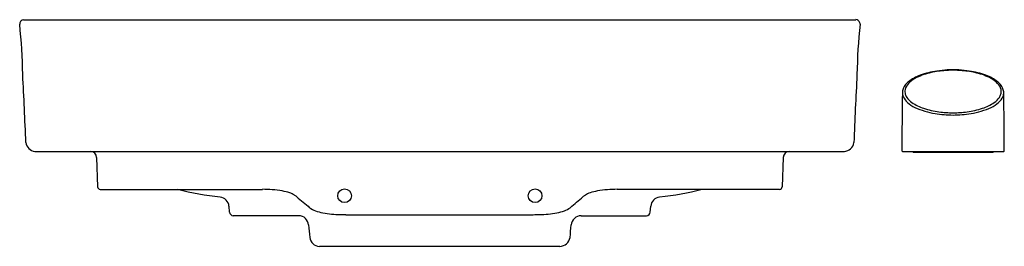
# Model space of a CAD drawing. Units: inches. Extents: x 3801.3 to 3831.9, y 75.4 to 82.5.
import ezdxf

# ---------------------------------------------------------------- set-up
doc = ezdxf.new("R2010")
doc.units = ezdxf.units.IN
doc.header["$LTSCALE"] = 0.64311
doc.header["$MEASUREMENT"] = 0
doc.layers.get('0').update_dxf_attribs({"color": 255, "linetype": 'CONTINUOUS'})
doc.layers.get('Defpoints').update_dxf_attribs({"linetype": 'CONTINUOUS'})
doc.styles.get("Standard").update_dxf_attribs({"font": 'txt', "width": 0.8})

msp = doc.modelspace()

# ---------------------------------------------------------------- linework, layer by layer
for p, q in [((3801.465, 82.464), (3827.326, 82.464)), ((3801.832, 78.37), (3826.978, 78.37)), ((3828.778, 78.37), (3831.923, 78.37)), ((3829.098, 78.35), (3829.098, 78.37)), ((3829.118, 78.33), (3829.098, 78.35)), ((3831.583, 78.33), (3829.118, 78.33)), ((3831.583, 78.33), (3831.602, 78.35)), ((3831.602, 78.35), (3831.602, 78.37)), ((3803.738, 78.18), (3803.77, 77.264)), ((3825.072, 78.18), (3825.04, 77.264)), ((3803.848, 77.188), (3808.895, 77.188)), ((3824.962, 77.188), (3819.916, 77.188)), ((3807.87, 76.477), (3807.853, 76.665)), ((3820.941, 76.477), (3820.957, 76.665)), ((3810.02, 76.37), (3807.987, 76.37)), ((3811.487, 76.401), (3817.303, 76.401)), ((3818.791, 76.37), (3820.824, 76.37)), ((3810.66, 75.417), (3818.13, 75.417))]:
    msp.add_line(p, q)
for centre in [(3811.445, 76.988), (3817.365, 76.988)]:
    msp.add_circle(centre, 0.212)
for centre, radius, start, end in [((3801.535, 82.322), 0.186, 165.5793, 179.0927), ((3783.636, 80.456), 17.812, 0.9762, 6.0229), ((3801.483, 82.333), 0.132, 97.9123, 164.8978), ((3827.318, 82.319), 0.146, 19.7289, 87.0561), ((3845.175, 80.456), 17.812, 173.9771, 179.0238), ((3827.275, 82.322), 0.186, 0.9073, 14.4207), ((3830.055, 78.969), 1.889, 103.5569, 118.0772), ((3830.204, 78.365), 2.527, 98.1383, 110.2304), ((3830.319, 77.873), 3.016, 94.8092, 103.5569), ((3830.342, 77.526), 3.378, 92.8794, 98.4551), ((3830.401, 76.706), 4.186, 90.6887, 94.5781), ((3830.448, 74.785), 6.121, 90.9128, 92.5749), ((3830.253, 74.785), 6.121, 87.4251, 89.0872), ((3830.3, 76.706), 4.186, 85.4219, 89.3113), ((3830.358, 77.526), 3.378, 81.5449, 87.1206), ((3830.381, 77.873), 3.016, 76.4431, 85.1908), ((3830.497, 78.365), 2.527, 69.7696, 81.8617), ((3830.645, 78.969), 1.889, 61.9228, 76.4431), ((3587.678, 69.763), 214.049, 2.37736, 2.94478), ((4041.132, 69.763), 214.049, 177.05522, 177.62264), ((3829.374, 80.035), 0.646, 129.3855, 144.0851), ((3829.281, 80.184), 0.434, 136.2539, 166.0385), ((3829.766, 79.521), 1.292, 109.7365, 128.3358), ((3829.539, 79.937), 0.791, 118.0772, 136.2539), ((3830.935, 79.521), 1.292, 51.6642, 70.2635), ((3831.162, 79.937), 0.791, 43.7461, 61.9228), ((3831.42, 80.184), 0.434, 13.9615, 43.7461), ((3831.326, 80.035), 0.646, 35.9149, 50.6145), ((4019.342, 77.438), 190.587, 179.1717, 179.714), ((3829.125, 80.19), 0.35, 158.6349, 179.5207), ((3829.569, 80.231), 0.795, 182.7133, 186.3796), ((3829.21, 80.157), 0.441, 144.363, 158.6188), ((3829.172, 80.231), 0.318, 169.5413, 194.8141), ((3831.529, 80.231), 0.318, 345.1859, 10.4587), ((3831.491, 80.157), 0.441, 21.3812, 35.637), ((3831.576, 80.19), 0.35, 0.4793, 21.3651), ((3831.131, 80.231), 0.795, 353.6204, 357.2867), ((3645.386, 77.487), 186.559, 0.27722, 0.83122), ((3829.108, 80.197), 0.334, 189.4391, 202.7555), ((3829.328, 80.324), 0.586, 205.8151, 227.7984), ((3829.193, 80.238), 0.34, 195.0527, 213.9421), ((3829.412, 80.385), 0.604, 213.9421, 235.8098), ((3829.541, 80.559), 0.904, 227.7984, 245.328), ((3829.88, 81.074), 1.436, 235.8098, 252.0187), ((3830.821, 81.074), 1.436, 287.9813, 304.1902), ((3831.159, 80.559), 0.904, 294.672, 312.2016), ((3831.289, 80.385), 0.604, 304.1902, 326.0579), ((3831.372, 80.324), 0.586, 312.2016, 334.1849), ((3831.508, 80.238), 0.34, 326.0579, 344.9473), ((3831.592, 80.197), 0.334, 337.2445, 350.5609), ((3830.183, 81.955), 2.44, 245.328, 260.8036), ((3830.266, 82.264), 2.687, 252.0187, 262.4521), ((3830.396, 83.375), 3.876, 261.0429, 269.3057), ((3830.392, 83.329), 3.76, 262.6806, 269.4325), ((3830.305, 83.37), 3.871, 270.6619, 278.9601), ((3830.306, 83.35), 3.781, 270.7319, 277.3139), ((3830.435, 82.264), 2.687, 277.5479, 287.9813), ((3830.518, 81.955), 2.44, 279.1964, 294.672), ((3801.86, 78.687), 0.32, 188.1958, 263.17), ((3826.954, 78.685), 0.316, 272.5406, 352.0454), ((3803.541, 78.172), 0.198, 2.1323, 87.2196), ((3825.27, 78.172), 0.198, 92.7804, 177.8677), ((3828.783, 78.395), 0.0264, 192.8149, 257.44), ((3831.92, 78.392), 0.023, 278.0968, 352.8654), ((3803.849, 77.267), 0.0788, 182.0398, 269.4746), ((3808.908, 88.144), 11.272, 256.3801, 263.2146), ((3808.775, 70.95), 6.24, 86.1248, 88.9), ((3809, 74.271), 2.911, 79.9592, 86.1248), ((3809.231, 75.573), 1.589, 71.3257, 79.9592), ((3819.58, 75.573), 1.589, 100.0408, 108.6743), ((3819.81, 74.271), 2.911, 93.8752, 100.0408), ((3820.035, 70.95), 6.24, 91.1, 93.8752), ((3819.902, 88.144), 11.272, 276.7854, 283.6199), ((3824.962, 77.267), 0.0788, 270.5254, 357.9602), ((3807.539, 76.637), 0.315, 5.0722, 83.2146), ((3809.505, 76.383), 0.734, 58.8572, 71.3257), ((3809.646, 76.617), 0.46, 48.3801, 58.8572), ((10924.679, 8555.335), 11068.07, 229.9979089, 230.0006662), ((-3295.869, 8555.335), 11068.07, 309.9993338, 310.0020911), ((3819.164, 76.617), 0.46, 121.1428, 131.6199), ((3819.306, 76.383), 0.734, 108.6743, 121.1428), ((3821.271, 76.637), 0.315, 96.7854, 174.9278), ((3810.75, 77.111), 0.629, 231.6185, 250.0709), ((3811.053, 77.947), 1.517, 250.0709, 259.1532), ((3817.758, 77.947), 1.517, 280.8468, 289.9291), ((3818.06, 77.111), 0.629, 289.9291, 308.3815), ((3807.988, 76.488), 0.118, 185.0586, 269.4154), ((3810.012, 76.054), 0.315, 5.1099, 88.4902), ((3811.362, 79.742), 3.338, 259.7547, 269.171), ((3811.536, 84.984), 8.583, 268.5149, 269.6719), ((3817.288, 84.345), 7.944, 270.1122, 271.5098), ((3817.449, 79.742), 3.338, 270.829, 280.2453), ((3818.799, 76.054), 0.315, 91.5098, 174.8901), ((3820.823, 76.488), 0.118, 270.5846, 354.9414), ((4241.303, 114.26), 432.665, 185.06228, 185.11383), ((3387.508, 114.26), 432.665, 354.88617, 354.93772), ((3810.674, 75.732), 0.316, 186.8062, 267.47), ((3818.116, 75.756), 0.34, 272.4133, 349.5508)]:
    msp.add_arc(centre, radius, start, end)

# ---------------------------------------------------------------- texts
at = {"layer": 'Defpoints'}
for tag, p, s in [('MODELNUMBER', (3814.406, 78.374), 'K-30686IN'), ('TRADENAME', (3814.406, 78.372), 'SVEDA'), ('PRODUCT', (3814.406, 78.37), 'BATHROOM SINK')]:
    msp.add_attdef(tag, p, s, height=0.001, dxfattribs=at)

doc.saveas('drawing.dxf')
